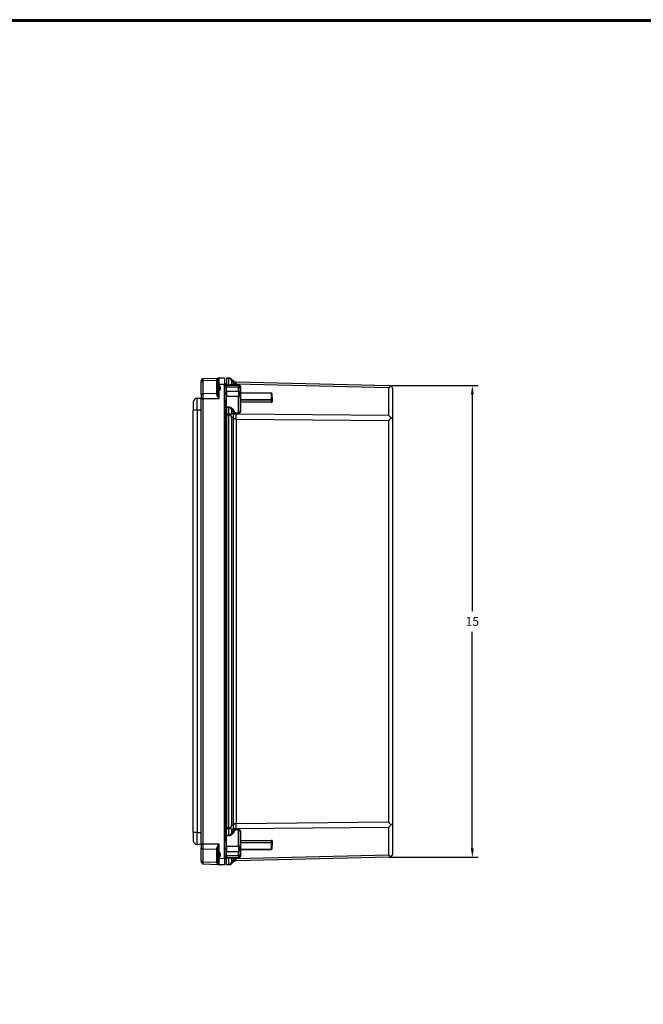
# Model space of a CAD drawing. Units: inches. Extents: x 0 to 96, y 0 to 62.6.
# Drawn here: x 56.3 to 76.2, y 31.3 to 62.6 of the extents above; entities that cross this region are included whole.
import ezdxf

# ---------------------------------------------------------------- set-up
doc = ezdxf.new("R2010")
doc.units = ezdxf.units.IN
doc.header["$MEASUREMENT"] = 0
doc.layers.add('DIM', color=3, linetype='Continuous')
doc.layers.add('TITLE', color=1, linetype='Continuous')
doc.dimstyles.get("Standard").update_dxf_attribs({"dimtxt": 0.18, "dimasz": 0.18, "dimexe": 0.18, "dimexo": 0.0625, "dimgap": 0.09, "dimtad": 0, "dimtih": 1, "dimtoh": 1, "dimdec": 4, "dimzin": 0, "dimdsep": 46, "dimtxsty": 'Standard', "dimcen": 0.09, "dimadec": 0, "dimazin": 0, "dimtfac": 1, "dimtdec": 4, "dimtofl": 0, "dimtmove": 0, "dimatfit": 3, "dimfxl": 1, "dimtolj": 1, "dimtzin": 0, "dimarcsym": 0})

# ---------------------------------------------------------------- blocks, each defined once
blk = doc.blocks.new('*D17')
at = {"layer": 'Defpoints', "color": 0, "transparency": 16777216}
for p in [(68.054, 50.99), (68.054, 35.991), (70.714, 35.991)]:
    blk.add_point(p, dxfattribs=at)
at = {"layer": 'DIM', "color": 0, "lineweight": -2, "transparency": 16777216}
for p, q in [((68.116, 50.99), (70.902, 50.99)), ((70.714, 50.709), (70.714, 43.819)), ((70.714, 36.272), (70.714, 43.163)), ((68.116, 35.991), (70.902, 35.991))]:
    blk.add_line(p, q, dxfattribs=at)
at = {"layer": 'DIM', "color": 0, "transparency": 16777216}
for points in [[(70.667, 50.709), (70.761, 50.709), (70.714, 50.99)], [(70.667, 36.272), (70.761, 36.272), (70.714, 35.991)]]:
    blk.add_solid(points, dxfattribs=at)
at = {"layer": 'DIM', "color": 0, "transparency": 16777216, "insert": (70.714, 43.491), "char_height": 0.2812, "attachment_point": 5}
blk.add_mtext('\\A1;15', dxfattribs=at)

msp = doc.modelspace()

# ---------------------------------------------------------------- linework, layer by layer
for p, q in [((62.0823, 51.146793), (62.142253, 51.211091)), ((62.0823, 51.146793), (62.0823, 51.092447)), ((62.0823, 51.146793), (62.0823, 51.146793)), ((62.0823, 51.092447), (62.142264, 51.137916)), ((62.0823, 50.69362), (62.0823, 51.092447)), ((62.142264, 51.211095), (62.633633, 51.228254)), ((62.583391, 51.153321), (62.142264, 51.137916)), ((62.142264, 51.137916), (62.142264, 50.739089)), ((62.583391, 50.74547), (62.583391, 51.153321)), ((62.61355, 51.013227), (62.61355, 51.207215)), ((62.633633, 51.228254), (62.644102, 51.22862)), ((62.644102, 51.22862), (62.8323, 51.235192)), ((62.8323, 51.229322), (62.6448, 51.222774)), ((62.6448, 51.222774), (62.6448, 51.041863)), ((62.6448, 51.041863), (62.8323, 51.035315)), ((62.8323, 51.235192), (62.8323, 51.229322)), ((62.8323, 51.229322), (62.8323, 51.035315)), ((62.8948, 51.047692), (62.86355, 51.047692)), ((62.86355, 51.047692), (62.86355, 51.007482)), ((62.8948, 51.235192), (62.969729, 51.233452)), ((62.8948, 51.235192), (62.8948, 51.217623)), ((62.8948, 51.217623), (62.8948, 51.016641)), ((62.969729, 51.215883), (62.8948, 51.217623)), ((62.969729, 51.016641), (62.969729, 51.215883)), ((63.018745, 51.222193), (63.019205, 51.221983)), ((63.055216, 51.196874), (63.112356, 51.139734)), ((63.112356, 51.087957), (63.055216, 51.145097)), ((63.055216, 51.145097), (63.055216, 51.023107)), ((63.112356, 51.023107), (63.112356, 51.087957)), ((63.197843, 51.103156), (68.053952, 50.990411)), ((62.0823, 50.69362), (62.142264, 50.739089)), ((62.142264, 50.739089), (62.583391, 50.74547)), ((62.61355, 51.013227), (62.61355, 51.006101)), ((62.61355, 50.812672), (62.61355, 51.006102)), ((62.61355, 50.812672), (62.64371, 50.812672)), ((62.61355, 50.742832), (62.61355, 50.812672)), ((62.632159, 50.982937), (62.632159, 50.83288)), ((62.64371, 50.812672), (62.64371, 50.569673)), ((62.8323, 51.021149), (62.644102, 51.027721)), ((62.8323, 51.035315), (62.8323, 51.021149)), ((62.8323, 35.960235), (62.8323, 51.021149)), ((62.8323, 50.734586), (62.842126, 50.734586)), ((62.842126, 50.734586), (62.842126, 50.953164)), ((62.884975, 50.952416), (62.842126, 50.953164)), ((62.842126, 50.516007), (62.842126, 50.734586)), ((62.884975, 50.734586), (62.842126, 50.734586)), ((62.8948, 51.007482), (62.86355, 51.007482)), ((62.86355, 50.95279), (62.86355, 51.007482)), ((62.884975, 50.952416), (62.884975, 50.734586)), ((62.8948, 50.734586), (62.884975, 50.734586)), ((62.884975, 50.734586), (62.884975, 50.516755)), ((62.8948, 51.016641), (62.969729, 51.016641)), ((62.8948, 51.016641), (62.8948, 51.007482)), ((62.8948, 51.007482), (63.2686, 51.007482)), ((62.8948, 51.007482), (62.8948, 50.934259)), ((63.2686, 50.934259), (62.8948, 50.934259)), ((62.8948, 50.918919), (62.8948, 50.934259)), ((62.8948, 50.830582), (62.8948, 50.918919)), ((62.8948, 50.815243), (62.8948, 50.830582)), ((62.8948, 50.815243), (63.2686, 50.815243)), ((62.8948, 50.815243), (62.8948, 50.638466)), ((63.055216, 51.023107), (63.112356, 51.023107)), ((68.053952, 50.917208), (63.197843, 51.029952)), ((63.197843, 51.029952), (63.197843, 51.016641)), ((63.197843, 51.016641), (63.270051, 51.016641)), ((63.2686, 51.007482), (63.2686, 50.934259)), ((63.2686, 50.815243), (63.2686, 50.934259)), ((63.2686, 50.815243), (63.2686, 50.638466)), ((63.3311, 50.890065), (63.3311, 50.944982)), ((63.3311, 50.890065), (63.3311, 50.771049)), ((63.3311, 50.638466), (63.3311, 50.771049)), ((63.340868, 50.937913), (63.340868, 50.747787)), ((64.3243, 50.747784), (63.3411, 50.747784)), ((63.3411, 50.747784), (63.3411, 50.744855)), ((64.3243, 50.744855), (63.3411, 50.744855)), ((63.3411, 50.744855), (63.3411, 50.537859)), ((64.3243, 50.747784), (64.3243, 50.744855)), ((64.3243, 50.537859), (64.3243, 50.744855)), ((64.3343, 50.737784), (64.3343, 50.530788)), ((68.053952, 50.044181), (68.053952, 50.917208)), ((68.17605, 50.865445), (68.17605, 49.919214)), ((61.8323, 50.459001), (61.8323, 50.209001)), ((61.9573, 50.209001), (61.9573, 50.584001)), ((61.9573, 50.584001), (62.0823, 50.584001)), ((62.0823, 50.69362), (62.0823, 50.56242)), ((62.0823, 36.418963), (62.0823, 50.56242)), ((62.0823, 50.56242), (62.142264, 50.56242)), ((62.64371, 50.569673), (62.142264, 50.56242)), ((62.142264, 50.56242), (62.142264, 36.418963)), ((62.884975, 50.516755), (62.842126, 50.516007)), ((62.86355, 50.034913), (62.86355, 50.516381)), ((63.2686, 50.638466), (62.8948, 50.638466)), ((62.8948, 50.313034), (62.8948, 50.638466)), ((63.2686, 50.123984), (63.2686, 50.638466)), ((63.2686, 50.638466), (63.3311, 50.638466)), ((63.3311, 50.638466), (63.3311, 50.185293)), ((63.3311, 50.530788), (63.3411, 50.530788)), ((64.324068, 50.454422), (63.340868, 50.464688)), ((63.340868, 50.464688), (63.340868, 50.178224)), ((63.3411, 50.537859), (64.3243, 50.537859)), ((63.3411, 50.537859), (63.3411, 50.530788)), ((64.3243, 50.530788), (63.3411, 50.530788)), ((63.3411, 50.530788), (63.3411, 50.521725)), ((64.3243, 50.521725), (63.3411, 50.521725)), ((63.3411, 50.521725), (63.3411, 50.480821)), ((63.3411, 50.480821), (64.3243, 50.470554)), ((64.3243, 50.537859), (64.3243, 50.530788)), ((64.3243, 50.530788), (64.3343, 50.530788)), ((64.3243, 50.530788), (64.3243, 50.521725)), ((64.3243, 50.470554), (64.3243, 50.521725)), ((64.3343, 50.530788), (64.3343, 50.476332)), ((64.344068, 50.613935), (64.344068, 50.469263)), ((61.8323, 36.772382), (61.8323, 50.209001)), ((61.9573, 50.209001), (61.8323, 50.209001)), ((61.9573, 50.209001), (61.9573, 36.772382)), ((62.0823, 50.209001), (61.9573, 50.209001)), ((62.8948, 50.313034), (62.970454, 50.31055)), ((62.8948, 50.313034), (62.8948, 50.290919)), ((62.8948, 50.290919), (62.8948, 50.089937)), ((62.969729, 50.288459), (62.8948, 50.290919)), ((62.970454, 50.31055), (62.969729, 50.288459)), ((62.969729, 50.089217), (62.969729, 50.288459)), ((63.077313, 50.245889), (63.055216, 50.230264)), ((63.112356, 50.149455), (63.055216, 50.230264)), ((63.055216, 50.230264), (63.055216, 50.108273)), ((63.055216, 50.108273), (63.112356, 50.084605)), ((63.077313, 50.245889), (63.134453, 50.16508)), ((63.134453, 50.16508), (63.112356, 50.149455)), ((63.112356, 50.084605), (63.112356, 50.149455)), ((63.198568, 50.126283), (63.197843, 50.104192)), ((63.197843, 50.104192), (63.197843, 50.090881)), ((63.270051, 50.101821), (63.197843, 50.104192)), ((63.198568, 50.126283), (63.2686, 50.123984)), ((63.2686, 50.123984), (63.3003, 50.123984)), ((63.2686, 50.123984), (63.270051, 50.101821)), ((62.8323, 49.937838), (62.86355, 49.937838)), ((62.8948, 50.034913), (62.86355, 50.034913)), ((62.86355, 50.034913), (62.86355, 49.937838)), ((62.86355, 37.043545), (62.86355, 49.937838)), ((62.8948, 49.937838), (62.86355, 49.937838)), ((62.8948, 50.089937), (62.969729, 50.089217)), ((62.8948, 50.089937), (62.8948, 50.047522)), ((62.8948, 50.047522), (62.8948, 36.933861)), ((62.969729, 50.046802), (62.8948, 50.047522)), ((62.969729, 36.934582), (62.969729, 50.046802)), ((63.055216, 49.983273), (63.055216, 36.99811)), ((63.112356, 49.959605), (63.055216, 49.983273)), ((63.112356, 37.021778), (63.112356, 49.959605)), ((63.197843, 50.090881), (68.053952, 50.044181)), ((68.053952, 49.867452), (63.197843, 49.914152)), ((63.197843, 49.914152), (63.197843, 37.067231)), ((68.053952, 37.113932), (68.053952, 49.867452)), ((68.17605, 49.919214), (68.17605, 37.062169)), ((62.8323, 37.043545), (62.86355, 37.043545)), ((62.8948, 37.043545), (62.86355, 37.043545)), ((62.86355, 37.043545), (62.86355, 36.94647)), ((63.055216, 36.99811), (63.112356, 37.021778)), ((63.197843, 37.067231), (68.053952, 37.113932)), ((68.17605, 37.062169), (68.17605, 36.115938)), ((61.8323, 36.772382), (61.8323, 36.522382)), ((61.9573, 36.772382), (61.8323, 36.772382)), ((61.9573, 36.397382), (61.9573, 36.772382)), ((61.9573, 36.772382), (62.0823, 36.772382)), ((62.8948, 36.94647), (62.86355, 36.94647)), ((62.86355, 36.465002), (62.86355, 36.94647)), ((62.8948, 36.933861), (62.969729, 36.934582)), ((62.8948, 36.933861), (62.8948, 36.891446)), ((62.969729, 36.892167), (62.8948, 36.891446)), ((62.8948, 36.690464), (62.8948, 36.891446)), ((62.8948, 36.690464), (62.969729, 36.692924)), ((62.8948, 36.690464), (62.8948, 36.668349)), ((62.970454, 36.670833), (62.8948, 36.668349)), ((62.8948, 36.342917), (62.8948, 36.668349)), ((62.969729, 36.692924), (62.969729, 36.892167)), ((62.970454, 36.670833), (62.969729, 36.692924)), ((63.112356, 36.896778), (63.055216, 36.87311)), ((63.055216, 36.87311), (63.055216, 36.75112)), ((63.055216, 36.75112), (63.112356, 36.831928)), ((63.077313, 36.735495), (63.055216, 36.75112)), ((63.134453, 36.816303), (63.077313, 36.735495)), ((63.112356, 36.831928), (63.112356, 36.896778)), ((63.134453, 36.816303), (63.112356, 36.831928)), ((68.053952, 36.937203), (63.197843, 36.890502)), ((63.197843, 36.890502), (63.197843, 36.877191)), ((63.197843, 36.877191), (63.270051, 36.879562)), ((63.198568, 36.8551), (63.197843, 36.877191)), ((63.2686, 36.857399), (63.198568, 36.8551)), ((63.2686, 36.857399), (63.270051, 36.879562)), ((63.2686, 36.342917), (63.2686, 36.857399)), ((63.3003, 36.857399), (63.2686, 36.857399)), ((63.3311, 36.79609), (63.3311, 36.342917)), ((63.340868, 36.803159), (63.340868, 36.516695)), ((68.053952, 36.064175), (68.053952, 36.937203)), ((62.0823, 36.397382), (61.9573, 36.397382)), ((62.0823, 36.418963), (62.0823, 36.287763)), ((62.0823, 36.418963), (62.142264, 36.418963)), ((62.142264, 36.418963), (62.64371, 36.41171)), ((62.64371, 36.41171), (62.64371, 36.168746)), ((62.842126, 36.246797), (62.842126, 36.465376)), ((62.884975, 36.464628), (62.842126, 36.465376)), ((62.884975, 36.464628), (62.884975, 36.246797)), ((62.8948, 36.342917), (63.2686, 36.342917)), ((62.8948, 36.342917), (62.8948, 36.16614)), ((63.2686, 36.342917), (63.2686, 36.16614)), ((63.3311, 36.342917), (63.2686, 36.342917)), ((63.3311, 36.450596), (63.3411, 36.450596)), ((63.3311, 36.210335), (63.3311, 36.342917)), ((63.340868, 36.516695), (64.324068, 36.526961)), ((64.3243, 36.510829), (63.3411, 36.500563)), ((63.3411, 36.500563), (63.3411, 36.459659)), ((63.3411, 36.459659), (64.3243, 36.459659)), ((63.3411, 36.459659), (63.3411, 36.450596)), ((63.3411, 36.450596), (63.3411, 36.443525)), ((64.3243, 36.443525), (63.3411, 36.443525)), ((63.3411, 36.443525), (63.3411, 36.236528)), ((64.3243, 36.459659), (64.3243, 36.510829)), ((64.3243, 36.459659), (64.3243, 36.450596)), ((64.3243, 36.450596), (64.3343, 36.450596)), ((64.3243, 36.450596), (64.3243, 36.443525)), ((64.3243, 36.236528), (64.3243, 36.443525)), ((64.3343, 36.505051), (64.3343, 36.450596)), ((64.3343, 36.450596), (64.3343, 36.243599)), ((64.344068, 36.51212), (64.344068, 36.367448)), ((62.0823, 36.287763), (62.142264, 36.242294)), ((62.0823, 35.888936), (62.0823, 36.287763)), ((62.583391, 36.235913), (62.142264, 36.242294)), ((62.142264, 36.242294), (62.142264, 35.843467)), ((62.583391, 35.828062), (62.583391, 36.235913)), ((62.61355, 36.168746), (62.61355, 36.238552)), ((62.64371, 36.168746), (62.61355, 36.168746)), ((62.61355, 35.975325), (62.61355, 36.168746)), ((62.632159, 36.148538), (62.632159, 35.998483)), ((62.8323, 36.246797), (62.842126, 36.246797)), ((62.842126, 36.028219), (62.842126, 36.246797)), ((62.884975, 36.246797), (62.842126, 36.246797)), ((62.884975, 36.028967), (62.842126, 36.028219)), ((62.86355, 35.973901), (62.86355, 36.028593)), ((62.884975, 36.246797), (62.8948, 36.246797)), ((62.884975, 36.246797), (62.884975, 36.028967)), ((63.2686, 36.16614), (62.8948, 36.16614)), ((62.8948, 36.150801), (62.8948, 36.16614)), ((62.8948, 36.062464), (62.8948, 36.150801)), ((62.8948, 36.047124), (62.8948, 36.062464)), ((62.8948, 36.047124), (63.2686, 36.047124)), ((62.8948, 36.047124), (62.8948, 35.973901)), ((63.197843, 35.951431), (68.053952, 36.064175)), ((63.2686, 36.047124), (63.2686, 36.16614)), ((63.2686, 36.047124), (63.2686, 35.973901)), ((63.3311, 36.210335), (63.3311, 36.091319)), ((63.3311, 36.036401), (63.3311, 36.091319)), ((63.340868, 36.233597), (63.340868, 36.04347)), ((63.3411, 36.236528), (64.3243, 36.236528)), ((63.3411, 36.236528), (63.3411, 36.233599)), ((64.3243, 36.233599), (63.3411, 36.233599)), ((64.3243, 36.236528), (64.3243, 36.233599)), ((62.0823, 35.888936), (62.142264, 35.843467)), ((62.0823, 35.888936), (62.0823, 35.83459)), ((62.0823, 35.834591), (62.0823, 35.83459)), ((62.0823, 35.83459), (62.142253, 35.770292)), ((62.142264, 35.843467), (62.583391, 35.828062)), ((62.633624, 35.75313), (62.142264, 35.770288)), ((62.61355, 35.975325), (62.61355, 35.968167)), ((62.61355, 35.774157), (62.61355, 35.968167)), ((62.633624, 35.75313), (62.643547, 35.752783)), ((62.643547, 35.752783), (62.644102, 35.752764)), ((62.644102, 35.953663), (62.8323, 35.960235)), ((62.8323, 35.746192), (62.644102, 35.752764)), ((62.8323, 35.946068), (62.6448, 35.939521)), ((62.6448, 35.939521), (62.6448, 35.758609)), ((62.6448, 35.758609), (62.8323, 35.752062)), ((62.8323, 35.960235), (62.8323, 35.946068)), ((62.8323, 35.946068), (62.8323, 35.752062)), ((62.8323, 35.752062), (62.8323, 35.746192)), ((62.8948, 35.973901), (62.86355, 35.973901)), ((62.86355, 35.973901), (62.86355, 35.933692)), ((62.8948, 35.933692), (62.86355, 35.933692)), ((63.2686, 35.973901), (62.8948, 35.973901)), ((62.8948, 35.973901), (62.8948, 35.964742)), ((62.969729, 35.964742), (62.8948, 35.964742)), ((62.8948, 35.76376), (62.8948, 35.964742)), ((62.8948, 35.76376), (62.969729, 35.7655)), ((62.8948, 35.76376), (62.8948, 35.746192)), ((62.969729, 35.747931), (62.8948, 35.746192)), ((62.969729, 35.7655), (62.969729, 35.964742)), ((63.112356, 35.958276), (63.055216, 35.958276)), ((63.055216, 35.958276), (63.055216, 35.836286)), ((63.055216, 35.836286), (63.112356, 35.893426)), ((63.112356, 35.841649), (63.055216, 35.784509)), ((63.112356, 35.893426), (63.112356, 35.958276)), ((68.053952, 35.990972), (63.197843, 35.878227)), ((63.197843, 35.964742), (63.197843, 35.951431)), ((63.270051, 35.964742), (63.197843, 35.964742))]:
    msp.add_line(p, q)
for centre, radius, start, end in [((64.903116, 51.174506), 2.761095, 179.2407082, 180.7592918), ((62.639896, 51.170677), 0.056527, 108.0332635, 177.7941104), ((62.86355, 51.016442), 0.03125, 90, 180), ((62.966839, 51.108517), 0.124967, 65.4582192, 67.5881315), ((62.966827, 51.108486), 0.125, 45, 60.7289983), ((62.582705, 50.95449), 0.509506, 21.9687258, 29.0889509), ((62.8423, 50.963163), 0.01, 180, 269), ((62.8848, 50.942418), 0.01, 360, 89), ((63.2686, 50.944982), 0.0625, 0, 90), ((63.3411, 50.757784), 0.01, 180, 270), ((64.3243, 50.737784), 0.01, 0, 90), ((68.05105, 50.865445), 0.125, 56.6479893, 88.67), ((68.33139, 50.638041), 0.393559, 122.5277912, 134.8221242), ((61.9573, 50.459001), 0.125, 90, 180), ((62.8423, 50.506009), 0.01, 91, 180), ((62.8848, 50.526754), 0.01, 271, 0), ((62.107478, 51.007665), 1.306566, 314.7885907, 316.4992876), ((63.080215, 50.392651), 0.347303, 303.1340806, 309.3235032), ((62.362693, 49.705249), 0.746248, 21.8737868, 26.9424916), ((65.340637, 51.818107), 3.341709, 324.2868867, 326.2687524), ((67.685683, 49.68019), 0.517796, 33.0345745, 44.665262), ((62.362718, 37.276123), 0.746221, 333.0574178, 338.1263071), ((65.341034, 35.16355), 3.341227, 33.7311148, 35.7132666), ((67.685682, 37.301194), 0.517797, 315.3347443, 326.9654211), ((62.107211, 35.973457), 1.306939, 43.5009615, 45.21117), ((63.080215, 36.588732), 0.347303, 50.6764991, 56.8659172), ((61.9573, 36.522382), 0.125, 180, 270), ((62.8423, 36.475374), 0.01, 180, 269), ((62.8848, 36.45463), 0.01, 0, 89), ((62.8423, 36.01822), 0.01, 91, 180), ((62.8848, 36.038965), 0.01, 271, 0), ((63.2686, 36.036401), 0.0625, 270, 0), ((63.3411, 36.223599), 0.01, 90, 180), ((64.3243, 36.243599), 0.01, 270, 0), ((68.05105, 36.115938), 0.125, 271.33, 303.3520107), ((68.331381, 36.34333), 0.393543, 225.1776045, 237.4724363), ((64.903116, 35.806878), 2.761095, 179.2407082, 180.7592918), ((62.639874, 35.810697), 0.056505, 182.1972783, 251.9517101), ((62.6448, 35.784008), 0.03125, 267.7022675, 268), ((62.86355, 35.964942), 0.03125, 180, 270), ((62.966839, 35.872867), 0.124967, 292.4118684, 294.541781), ((62.582693, 36.026898), 0.509519, 330.9111355, 338.031183), ((62.966827, 35.872898), 0.125, 299.2710017, 315), ((63.20068, 35.753412), 0.124836, 112.6803287, 116.363422)]:
    msp.add_arc(centre, radius, start, end)
for centre, major_axis, ratio, start_param, end_param in [((62.5823, 51.175404), (-0.03125, 0), 0.707106781, 1.605702912, 3.141592654), ((62.5823, 51.197375), (-0.03125, 0), 0.785261607, 1.607158228, 3.141592654), ((62.634331, 51.208266), (-0.000698, 0.019988), 0.96272714, 0, 1.275437213), ((62.6448, 51.208632), (-0.000698, 0.019988), 0.034878263, 5.497178156, 6.283185307), ((62.6448, 51.027721), (-0.000698, -0.019988), 0.034878263, 3.927599805, 4.713606956), ((62.968336, 51.173468), (-0.001393, -0.059984), 0.009613782, 2.356417669, 3.141592654), ((62.935579, 50.962957), (-0.176777, -0.176777), 0.281084638, 2.593564246, 3.141592654), ((63.19204, 50.853223), (-0.005803, -0.249933), 0.009613782, 2.356417669, 3.141592654), ((62.5823, 50.767554), (-0.03125, 0), 0.707106781, 1.605702912, 3.141592654), ((62.5823, 50.742832), (-0.03125, 0), 0.61916412, 1.607158228, 3.141592654), ((62.63355, 51.013227), (-0.02, 0), 0.386591566, 0, 1.363128981), ((62.6448, 50.812672), (-0.03125, 0), 0.707106781, 5.128854638, 6.283185307), ((62.634331, 51.017998), (-0.019255, 0.005406), 0.009439424, 0.261752599, 1.537189812), ((62.6448, 50.812672), (-0.015892, 0.026907), 0.030054145, 0.703589135, 1.553046936), ((62.86355, 50.985385), (-0.03125, 0), 0.707106781, 4.71238898, 6.283185307), ((62.970454, 51.038732), (0, -0.03125), 0.032816182, 5.497517773, 6.283185307), ((63.077313, 51.038732), (0, -0.03125), 0.816496581, 5.235987756, 6.283185307), ((63.134453, 51.038732), (0, -0.03125), 0.816496581, 5.235987756, 6.283185307), ((63.198568, 51.038732), (0, -0.03125), 0.032816182, 5.497517773, 6.283185307), ((63.2686, 50.890065), (-0.0625, 0), 0.707106781, 3.141592654, 4.71238898), ((63.2686, 50.771049), (-0.0625, 0), 0.707106781, 3.141592654, 4.71238898), ((63.305372, 51.007465), (-0.005072, -0.008618), 0.431927792, 0, 0.900762586), ((63.3411, 50.944982), (-0.01, 0), 0.707106781, 0, 1.547583448), ((63.3411, 50.751926), (-0.01, 0), 0.707106781, 0, 1.570796327), ((64.3243, 50.737784), (-0.01, 0), 0.707106781, 3.141592654, 4.71238898), ((63.3411, 50.54493), (-0.01, 0), 0.707106781, 0, 1.570796327), ((63.3411, 50.512662), (-0.01, 0), 0.906307787, 4.71238898, 6.283185307), ((63.3411, 50.471758), (-0.01, 0), 0.906307787, 4.71238898, 6.283185307), ((63.3411, 50.471758), (-0.01, 0), 0.707106781, 0, 1.547583448), ((63.3411, 50.471758), (-0.000104, -0.009999), 0.022385377, 3.578041848, 5.497805971), ((64.3243, 50.461491), (-0.000104, -0.009999), 0.022385377, 3.578041848, 5.497805971), ((64.3243, 50.530788), (-0.01, 0), 0.707106781, 3.141592654, 4.71238898), ((64.3243, 50.530788), (-0.01, 0), 0.906307787, 1.570796327, 3.141592654), ((64.3443, 50.621004), (-0.01, 0), 0.707106781, 0, 1.547583448), ((64.3443, 50.476332), (-0.01, 0), 0.707106781, 0, 1.547583448), ((63.305372, 50.123984), (-0.004857, 0.008741), 0.457449204, 1.32187095, 2.222633536), ((63.3411, 50.185293), (-0.01, 0), 0.707106781, 0, 1.547583448), ((62.86355, 50.012816), (-0.03125, 0), 0.707106781, 4.71238898, 6.283185307), ((62.968336, 50.046802), (-0.000577, -0.059997), 0.023209722, 1.57101953, 2.356194515), ((62.935579, 49.959605), (-0.095671, -0.23097), 0.678598345, 1.844810531, 2.392838938), ((63.19204, 49.914152), (-0.002404, -0.249988), 0.023209722, 1.57101953, 2.356194515), ((62.86355, 36.968568), (-0.03125, 0), 0.707106781, 0, 1.570796327), ((62.935579, 37.021778), (-0.095671, 0.23097), 0.678598345, 3.890346369, 4.438374777), ((63.19204, 37.067231), (-0.002404, 0.249988), 0.023209722, 3.926990792, 4.712165777), ((62.968336, 36.934582), (-0.000577, 0.059997), 0.023209722, 3.926990792, 4.712165777), ((63.305372, 36.857399), (-0.004857, -0.008741), 0.457449204, 4.060551771, 4.961314357), ((63.3411, 36.79609), (-0.01, 0), 0.707106781, 4.735601859, 6.283185307), ((63.3411, 36.509626), (-0.01, 0), 0.707106781, 4.735601859, 6.283185307), ((63.3411, 36.509626), (-0.01, 0), 0.906307787, 0, 1.570796327), ((63.3411, 36.468722), (-0.01, 0), 0.906307787, 0, 1.570796327), ((63.3411, 36.436453), (-0.01, 0), 0.707106781, 4.71238898, 6.283185307), ((63.3411, 36.509626), (-0.000104, 0.009999), 0.022385377, 0.785379336, 2.705143459), ((64.3243, 36.519892), (-0.000104, 0.009999), 0.022385377, 0.785379336, 2.705143459), ((64.3243, 36.450596), (-0.01, 0), 0.906307787, 3.141592654, 4.71238898), ((64.3243, 36.450596), (-0.01, 0), 0.707106781, 1.570796327, 3.141592654), ((64.3443, 36.505051), (-0.01, 0), 0.707106781, 4.735601859, 6.283185307), ((64.3443, 36.360379), (-0.01, 0), 0.707106781, 4.735601859, 6.283185307), ((62.5823, 36.21383), (-0.03125, 0), 0.707106781, 3.141592654, 4.677482395), ((62.5823, 36.238552), (-0.03125, 0), 0.61916412, 3.141592654, 4.676027079), ((62.6448, 36.168746), (-0.03125, 0), 0.707106781, 0, 1.154330669), ((62.6448, 36.168746), (-0.015892, -0.026907), 0.030054145, 4.730138371, 5.579596173), ((63.2686, 36.210335), (-0.0625, 0), 0.707106781, 1.570796327, 3.141592654), ((63.2686, 36.091319), (-0.0625, 0), 0.707106781, 1.570796327, 3.141592654), ((63.3411, 36.229457), (-0.01, 0), 0.707106781, 4.71238898, 6.283185307), ((63.3411, 36.036401), (-0.01, 0), 0.707106781, 4.735601859, 6.283185307), ((64.3243, 36.243599), (-0.01, 0), 0.707106781, 1.570796327, 3.141592654), ((62.5823, 35.805979), (-0.03125, 0), 0.707106781, 3.141592654, 4.677482395), ((62.5823, 35.784008), (-0.03125, 0), 0.785261607, 3.141592654, 4.676027079), ((62.63355, 35.968167), (-0.02, 0), 0.384669007, 4.919156981, 6.283185307), ((62.634322, 35.963416), (-0.019264, -0.005375), 0.009383738, 4.746011082, 6.022895949), ((62.634322, 35.773117), (-0.000698, -0.019988), 0.963173993, 5.00630044, 6.283185307), ((62.6448, 35.784008), (-0.001091, -0.031231), 0.508329431, 6.272382945, 6.283185307), ((62.6448, 35.953663), (-0.000698, 0.019988), 0.034878263, 1.569578352, 2.355585503), ((62.6448, 35.772751), (-0.000698, -0.019988), 0.034878263, 0, 0.786007151), ((62.86355, 35.995998), (-0.03125, 0), 0.707106781, 0, 1.570796327), ((62.970454, 35.942651), (0, -0.03125), 0.032816182, 3.141592654, 3.927260187), ((62.968336, 35.807915), (-0.001393, 0.059984), 0.009613782, 3.141592654, 3.926767638), ((63.077313, 35.942651), (0, -0.03125), 0.816496581, 3.141592654, 4.188790205), ((63.134453, 35.942651), (0, -0.03125), 0.816496581, 3.141592654, 4.188790205), ((62.935579, 36.018426), (-0.176777, 0.176777), 0.281084638, 3.141592654, 3.689621061), ((63.198568, 35.942651), (0, -0.03125), 0.032816182, 3.141592654, 3.927260187), ((63.19204, 36.12816), (-0.005803, 0.249933), 0.009613782, 3.141592654, 3.926767638), ((63.305372, 35.973919), (-0.005072, 0.008618), 0.431927792, 5.382422721, 6.283185307)]:
    msp.add_ellipse(centre, major_axis=major_axis, ratio=ratio, start_param=start_param, end_param=end_param)
for points, weights in [([(62.583391, 51.153321), (62.583409, 51.160259), (62.583424, 51.166777), (62.583436, 51.172852)], [1, 0.998846783413, 0.998846783413, 1]), ([(62.6448, 51.222774), (62.631535, 51.222607), (62.620572, 51.219089), (62.615718, 51.213441)], [1, 0.884281038935, 0.884281038935, 1]), ([(62.615718, 51.023174), (62.620347, 51.034437), (62.630623, 51.041404), (62.643259, 51.041846)], [1, 0.893373743536, 0.893373743536, 1]), ([(62.643259, 51.041846), (62.643772, 51.041863), (62.644286, 51.041869), (62.6448, 51.041863)], [1, 0.999797096782, 0.999797096782, 1]), ([(62.969729, 51.233452), (62.985114, 51.233095), (63.000204, 51.229934), (63.014484, 51.224044)], [1, 0.985139806613, 0.981477711024, 0.989013713234]), ([(63.027945, 51.202196), (63.010042, 51.210819), (62.990246, 51.215474), (62.969729, 51.215883)], [1, 0.9802801019, 0.9802801019, 1]), ([(63.018745, 51.222194), (63.02188, 51.220763), (63.024948, 51.219205), (63.027945, 51.217525)], [0.991644127755, 0.993858062865, 0.996643353613, 1]), ([(63.112356, 51.139734), (63.1152, 51.136889), (63.118186, 51.134178), (63.121309, 51.131608)], [1, 0.993831158139, 0.988457980599, 0.983880467381]), ([(63.197843, 51.029952), (63.1653, 51.03115), (63.135373, 51.051457), (63.112356, 51.087957)], [1, 0.952172531972, 0.952172531972, 1]), ([(63.130696, 51.124593), (63.135345, 51.121448), (63.140201, 51.118618), (63.145245, 51.116119)], [0.972934008596, 0.968776776769, 0.966091720644, 0.964878840222]), ([(63.151572, 51.1132), (63.157954, 51.110469), (63.164533, 51.108282), (63.171264, 51.106648)], [0.964129398979, 0.964129398979, 0.966359421164, 0.970819465534]), ([(63.174227, 51.105967), (63.181936, 51.104294), (63.189733, 51.103363), (63.197548, 51.103163)], [0.972934008596, 0.978836772495, 0.987707523319, 0.99954626107]), ([(62.583436, 50.723496), (62.583424, 50.731199), (62.583409, 50.738533), (62.583391, 50.74547)], [1, 0.998846783413, 0.998846783413, 1]), ([(62.632159, 50.83288), (62.648039, 50.845257), (62.659549, 50.872918), (62.65955, 50.91097)], [1, 0.793242307026, 0.685792932121, 0.677651875284]), ([(62.643547, 51.027721), (62.638999, 51.027562), (62.635299, 51.023934), (62.633633, 51.017998)], [1, 0.893373743536, 0.893373743536, 1]), ([(62.633633, 51.017998), (62.71679, 50.981578), (62.722787, 50.859379), (62.64371, 50.812672)], [1, 0.560084187327, 0.560084187327, 1]), ([(62.644102, 51.027721), (62.643917, 51.027727), (62.643732, 51.027727), (62.643547, 51.027721)], [1, 0.999797096782, 0.999797096782, 1]), ([(62.969729, 51.016641), (63.002271, 51.016775), (63.032198, 51.019038), (63.055216, 51.023107)], [1, 0.952172531972, 0.952172531972, 1]), ([(63.112356, 51.023107), (63.135373, 51.019038), (63.1653, 51.016775), (63.197843, 51.016641)], [1, 0.952172531972, 0.952172531972, 1]), ([(63.2686, 51.007482), (63.269152, 51.007482), (63.269661, 51.010698), (63.270051, 51.016641)], [1, 0.949218654878, 0.949218654878, 1]), ([(63.30514, 51.000395), (63.327811, 50.987053), (63.340868, 50.964218), (63.340868, 50.937913)], [1, 0.912067876118, 0.912067876118, 1]), ([(68.119773, 50.969859), (68.155664, 50.946236), (68.17605, 50.908413), (68.17605, 50.865445)], [1, 0.920185823286, 0.920185823286, 1]), ([(64.324068, 50.454422), (64.335784, 50.4543), (64.344068, 50.460447), (64.344068, 50.469263)], [1, 0.804737854124, 0.804737854124, 1]), ([(64.3343, 50.476332), (64.3343, 50.472825), (64.330158, 50.470432), (64.3243, 50.470554)], [1, 0.804737854124, 0.804737854124, 1]), ([(64.344068, 50.613935), (64.344068, 50.619223), (64.340662, 50.624092), (64.3343, 50.627085)], [1, 0.872949713205, 0.828566629017, 0.866850747438]), ([(63.055216, 50.230264), (63.032198, 50.266884), (63.002271, 50.287257), (62.969729, 50.288459)], [1, 0.952172531972, 0.952172531972, 1]), ([(62.970454, 50.31055), (63.011132, 50.309214), (63.048541, 50.286578), (63.077313, 50.245889)], [1, 0.952172531972, 0.952172531972, 1]), ([(63.197843, 50.104192), (63.1653, 50.105127), (63.135373, 50.120973), (63.112356, 50.149455)], [1, 0.952172531972, 0.952172531972, 1]), ([(63.134453, 50.16508), (63.151716, 50.140667), (63.174161, 50.127085), (63.198568, 50.126283)], [1, 0.952172531972, 0.952172531972, 1]), ([(63.3003, 50.123984), (63.319844, 50.136582), (63.3311, 50.158988), (63.3311, 50.185293)], [1, 0.912067876118, 0.912067876118, 1]), ([(63.340868, 50.178224), (63.340868, 50.151919), (63.327811, 50.129512), (63.30514, 50.116915)], [1, 0.912067876118, 0.912067876118, 1]), ([(62.969729, 50.089217), (62.990246, 50.088952), (63.010042, 50.085948), (63.027945, 50.08038)], [1, 0.9802801019, 0.9802801019, 1]), ([(63.027945, 50.043371), (63.010042, 50.045533), (62.990246, 50.046699), (62.969729, 50.046802)], [1, 0.9802801019, 0.9802801019, 1]), ([(63.112356, 50.084605), (63.135373, 50.088554), (63.1653, 50.090751), (63.197843, 50.090881)], [1, 0.952172531972, 0.952172531972, 1]), ([(63.197843, 49.914152), (63.1653, 49.915091), (63.135373, 49.931003), (63.112356, 49.959605)], [1, 0.952172531972, 0.952172531972, 1]), ([(68.17605, 49.919214), (68.17605, 49.937012), (68.155664, 49.952679), (68.119773, 49.962464)], [1, 0.920185823286, 0.920185823286, 1]), ([(63.112356, 37.021778), (63.135373, 37.05038), (63.1653, 37.066293), (63.197843, 37.067231)], [1, 0.952172531972, 0.952172531972, 1]), ([(68.17605, 37.062169), (68.17605, 37.044371), (68.155664, 37.028704), (68.119773, 37.018919)], [1, 0.920185823286, 0.920185823286, 1]), ([(62.969729, 36.934582), (62.990246, 36.934684), (63.010042, 36.935851), (63.027945, 36.938012)], [1, 0.9802801019, 0.9802801019, 1]), ([(63.027945, 36.901003), (63.010042, 36.895436), (62.990246, 36.892431), (62.969729, 36.892167)], [1, 0.9802801019, 0.9802801019, 1]), ([(62.969729, 36.692924), (63.002271, 36.694127), (63.032198, 36.714499), (63.055216, 36.75112)], [1, 0.952172531972, 0.952172531972, 1]), ([(63.077313, 36.735495), (63.048541, 36.694805), (63.011132, 36.672169), (62.970454, 36.670833)], [1, 0.952172531972, 0.952172531972, 1]), ([(63.197843, 36.890502), (63.1653, 36.890632), (63.135373, 36.892829), (63.112356, 36.896778)], [1, 0.952172531972, 0.952172531972, 1]), ([(63.112356, 36.831928), (63.135373, 36.860411), (63.1653, 36.876256), (63.197843, 36.877191)], [1, 0.952172531972, 0.952172531972, 1]), ([(63.198568, 36.8551), (63.174161, 36.854299), (63.151716, 36.840717), (63.134453, 36.816303)], [1, 0.952172531972, 0.952172531972, 1]), ([(63.3311, 36.79609), (63.3311, 36.822395), (63.319844, 36.844802), (63.3003, 36.857399)], [1, 0.912067876118, 0.912067876118, 1]), ([(63.30514, 36.864468), (63.327811, 36.851871), (63.340868, 36.829464), (63.340868, 36.803159)], [1, 0.912067876118, 0.912067876118, 1]), ([(64.3243, 36.510829), (64.330158, 36.510951), (64.3343, 36.508558), (64.3343, 36.505051)], [1, 0.804737854124, 0.804737854124, 1]), ([(64.3343, 36.354298), (64.340662, 36.357291), (64.344068, 36.36216), (64.344068, 36.367448)], [0.866850747438, 0.828566629017, 0.872949713205, 1]), ([(62.583391, 36.235913), (62.583409, 36.242851), (62.583424, 36.250184), (62.583436, 36.257888)], [1, 0.998846783413, 0.998846783413, 1]), ([(62.65955, 36.070449), (62.659549, 36.108501), (62.648039, 36.136161), (62.632159, 36.148538)], [0.677651876716, 0.685792944726, 0.793242319154, 1]), ([(62.64371, 36.168746), (62.722794, 36.122036), (62.716791, 35.999826), (62.633624, 35.963416)], [1, 0.560046994353, 0.560046994353, 1]), ([(63.340868, 36.04347), (63.340868, 36.017165), (63.327811, 35.99433), (63.30514, 35.980988)], [1, 0.912067876118, 0.912067876118, 1]), ([(68.17605, 36.115938), (68.17605, 36.072971), (68.155664, 36.035147), (68.119773, 36.011525)], [1, 0.920185823286, 0.920185823286, 1]), ([(62.583436, 35.808532), (62.583424, 35.814606), (62.583409, 35.821124), (62.583391, 35.828062)], [1, 0.998846783413, 0.998846783413, 1]), ([(62.6448, 35.939521), (62.631508, 35.939353), (62.620531, 35.946424), (62.615693, 35.958269)], [1, 0.88387775543, 0.88387775543, 1]), ([(62.615693, 35.76797), (62.620307, 35.762569), (62.630597, 35.759088), (62.643259, 35.758646)], [1, 0.892985168727, 0.892985168727, 1]), ([(62.633624, 35.963416), (62.635365, 35.957174), (62.639317, 35.953496), (62.644102, 35.953663)], [1, 0.88387775543, 0.88387775543, 1]), ([(62.643259, 35.758646), (62.643772, 35.758628), (62.644286, 35.758616), (62.6448, 35.758609)], [1, 0.999797096782, 0.999797096782, 1]), ([(63.055216, 35.958276), (63.032198, 35.962345), (63.002271, 35.964609), (62.969729, 35.964742)], [1, 0.952172531972, 0.952172531972, 1]), ([(62.969729, 35.7655), (62.990246, 35.765909), (63.010042, 35.770564), (63.027945, 35.779188)], [1, 0.9802801019, 0.9802801019, 1]), ([(63.014484, 35.757339), (63.000204, 35.75145), (62.985114, 35.748288), (62.969729, 35.747931)], [0.989013713187, 0.981477711039, 0.985139806644, 1]), ([(63.027945, 35.763858), (63.024948, 35.762178), (63.02188, 35.760621), (63.018745, 35.759189)], [1, 0.996643353768, 0.993858063121, 0.99164412806]), ([(63.197843, 35.964742), (63.1653, 35.964609), (63.135373, 35.962345), (63.112356, 35.958276)], [1, 0.952172531972, 0.952172531972, 1]), ([(63.112356, 35.893426), (63.135373, 35.929927), (63.1653, 35.950233), (63.197843, 35.951431)], [1, 0.952172531972, 0.952172531972, 1]), ([(63.121309, 35.849776), (63.118186, 35.847205), (63.1152, 35.844494), (63.112356, 35.841649)], [0.983880467402, 0.988457980615, 0.993831158148, 1]), ([(63.145245, 35.865265), (63.140201, 35.862766), (63.135345, 35.859935), (63.130696, 35.85679)], [0.964878840224, 0.966091720647, 0.968776776771, 0.972934008596]), ([(63.171264, 35.874735), (63.164876, 35.873185), (63.158624, 35.871135), (63.152545, 35.868595)], [0.970819465574, 0.966585786063, 0.964361508322, 0.964146632349]), ([(63.197548, 35.87822), (63.189733, 35.87802), (63.181936, 35.877089), (63.174227, 35.875416)], [0.999546259241, 0.987707522406, 0.978836772191, 0.972934008596]), ([(63.270051, 35.964742), (63.269661, 35.970685), (63.269152, 35.973901), (63.2686, 35.973901)], [1, 0.949218654878, 0.949218654878, 1])]:
    msp.add_rational_spline(points, weights, degree=3)
for points, degree, knots in [([(62.61355, 51.207215), (62.613847, 51.210776), (62.614728, 51.21425), (62.616177, 51.217508), (62.61816, 51.220483), (62.620508, 51.222966), (62.623232, 51.225033), (62.62625, 51.226617), (62.629486, 51.227687), (62.633633, 51.228254)], 1, [0, 0, 0.00362937604, 0.00725875207, 0.01085583993, 0.01445292779, 0.01788945844, 0.02132598909, 0.02475152647, 0.02817706384, 0.03240210589, 0.03240210589]), ([(63.027945, 51.217525), (63.026294, 51.21845), (63.024962, 51.218885), (63.023122, 51.218516), (63.022633, 51.217697), (63.022631, 51.21485), (63.02312, 51.212806), (63.02495, 51.207968), (63.026293, 51.205154), (63.027945, 51.202196)], 3, [0, 0, 0, 0, 0.000283679986, 0.000283679986, 0.000567359972, 0.000567359972, 0.000851039958, 0.000851039958, 0.001134719944, 0.001134719944, 0.001134719944, 0.001134719944]), ([(62.142264, 50.739089), (62.142146, 50.71596), (62.142077, 50.688245), (62.142077, 50.627816), (62.142146, 50.595126), (62.142264, 50.56242)], 3, [0, 0, 0, 0, 0.5, 0.5, 1, 1, 1, 1]), ([(62.624277, 50.988369), (62.621536, 50.990101), (62.61911, 50.992252), (62.617055, 50.994783), (62.615435, 50.997613), (62.6143, 51.000671), (62.613674, 51.003872), (62.61355, 51.006102)], 1, [0, 0, 0.00323194902, 0.00646389804, 0.00971349225, 0.01296308646, 0.0162143532, 0.01946561995, 0.02169869723, 0.02169869723]), ([(62.61355, 50.742832), (62.61355, 50.728791), (62.614921, 50.714598), (62.618808, 50.685887), (62.621379, 50.671356), (62.62708, 50.642396), (62.630229, 50.627906), (62.636809, 50.598853), (62.640254, 50.584247), (62.64371, 50.569673)], 3, [0, 0, 0, 0, 0.001141365792, 0.001141365792, 0.002282731583, 0.002282731583, 0.003424097375, 0.003424097375, 0.004565463166, 0.004565463166, 0.004565463166, 0.004565463166]), ([(62.629427, 51.005661), (62.628195, 51.001383), (62.627037, 50.997655), (62.625233, 50.991931), (62.624591, 50.989922), (62.624262, 50.988598), (62.624237, 50.988394), (62.62428, 50.988372)], 3, [0, 0, 0, 0, 0.0003693733105, 0.0003693733105, 0.000738746621, 0.000738746621, 0.000891744541, 0.000891744541, 0.000891744541, 0.000891744541]), ([(62.65955, 50.91097), (62.658827, 50.924345), (62.656629, 50.937597), (62.652915, 50.950454), (62.649325, 50.959206), (62.644867, 50.967543), (62.636264, 50.978986), (62.624278, 50.988369)], 1, [0, 0, 0.01334624377, 0.02669248755, 0.04003873132, 0.04948532223, 0.05893191313, 0.07325507761, 0.08849220757, 0.08849220757]), ([(63.3003, 50.998846), (63.295428, 51.001714), (63.290366, 51.00441), (63.280217, 51.010161), (63.275136, 51.013234), (63.270051, 51.016641)], 3, [0, 0, 0, 0, 0.000527691395, 0.000527691395, 0.001055382791, 0.001055382791, 0.001055382791, 0.001055382791]), ([(62.64371, 50.569673), (62.636713, 50.582819), (62.629736, 50.595993), (62.616397, 50.622244), (62.610007, 50.635369), (62.598649, 50.661179), (62.593608, 50.67396), (62.585971, 50.699419), (62.583456, 50.711659), (62.583436, 50.723496)], 3, [-0.000015943773, -0.000015943773, -0.000015943773, -0.000015943773, 0.001118960948, 0.001118960948, 0.002253865668, 0.002253865668, 0.003388770389, 0.003388770389, 0.004523675109, 0.004523675109, 0.004523675109, 0.004523675109]), ([(63.027945, 50.08038), (63.026294, 50.078732), (63.024962, 50.076557), (63.023122, 50.071176), (63.022633, 50.067983), (63.022631, 50.061105), (63.02312, 50.05739), (63.02495, 50.050175), (63.026293, 50.04663), (63.027945, 50.043371)], 3, [0, 0, 0, 0, 0.000283679986, 0.000283679986, 0.000567359972, 0.000567359972, 0.000851039958, 0.000851039958, 0.001134719944, 0.001134719944, 0.001134719944, 0.001134719944]), ([(63.027945, 36.938012), (63.026294, 36.934755), (63.024962, 36.931246), (63.023122, 36.924005), (63.022633, 36.920309), (63.022631, 36.913428), (63.02312, 36.910218), (63.02495, 36.904852), (63.026293, 36.902652), (63.027945, 36.901003)], 3, [0, 0, 0, 0, 0.000283679986, 0.000283679986, 0.000567359972, 0.000567359972, 0.000851039958, 0.000851039958, 0.001134719944, 0.001134719944, 0.001134719944, 0.001134719944]), ([(62.142264, 36.418963), (62.142146, 36.38626), (62.142077, 36.353572), (62.142077, 36.293142), (62.142146, 36.265425), (62.142264, 36.242294)], 3, [0, 0, 0, 0, 0.5, 0.5, 1, 1, 1, 1]), ([(62.583436, 36.257888), (62.583456, 36.269725), (62.585972, 36.281964), (62.593608, 36.307424), (62.59865, 36.320204), (62.615686, 36.35892), (62.629745, 36.38547), (62.64371, 36.41171)], 3, [0, 0, 0, 0, 0.001132652582, 0.001132652582, 0.002265305165, 0.002265305165, 0.00453061033, 0.00453061033, 0.00453061033, 0.00453061033]), ([(62.64371, 36.41171), (62.640262, 36.397171), (62.636809, 36.382531), (62.630229, 36.353479), (62.62708, 36.338988), (62.621379, 36.310027), (62.618808, 36.295496), (62.614921, 36.266785), (62.61355, 36.252592), (62.61355, 36.238552)], 3, [-0.000016976453, -0.000016976453, -0.000016976453, -0.000016976453, 0.00112162514, 0.00112162514, 0.002260226733, 0.002260226733, 0.003398828326, 0.003398828326, 0.00453742992, 0.00453742992, 0.00453742992, 0.00453742992]), ([(62.624278, 35.99305), (62.633534, 35.999714), (62.642591, 36.010351), (62.647844, 36.019195), (62.652038, 36.028597), (62.656283, 36.042347), (62.658762, 36.056529), (62.65955, 36.070449)], 1, [0, 0, 0.01141860291, 0.0253973854, 0.03567319564, 0.04594900589, 0.06031484336, 0.07468068084, 0.08862203009, 0.08862203009]), ([(62.61355, 35.975325), (62.613679, 35.977596), (62.614059, 35.97981), (62.615465, 35.983869), (62.617531, 35.987297), (62.620233, 35.990251), (62.622169, 35.991775), (62.624277, 35.99305)], 1, [0, 0, 0.00227502544, 0.00452089874, 0.00881656169, 0.01279963311, 0.01678270452, 0.01924204205, 0.02170137957, 0.02170137957]), ([(62.633624, 35.75313), (62.63028, 35.753521), (62.627038, 35.754446), (62.623968, 35.755902), (62.621175, 35.757837), (62.618744, 35.7602), (62.616727, 35.762922), (62.615174, 35.765952), (62.614129, 35.769184), (62.61355, 35.774157)], 1, [0, 0, 0.00338816758, 0.00677633516, 0.0101910259, 0.01360571663, 0.01701412719, 0.02042253775, 0.02385571485, 0.02728889196, 0.03239003797, 0.03239003797]), ([(62.62428, 35.993046), (62.624237, 35.993025), (62.624262, 35.992822), (62.62459, 35.991501), (62.625233, 35.989489), (62.62705, 35.983723), (62.62821, 35.979984), (62.629444, 35.975696)], 3, [0.000586931124, 0.000586931124, 0.000586931124, 0.000586931124, 0.0007395801343, 0.0007395801343, 0.0011093702015, 0.0011093702015, 0.0014791602687, 0.0014791602687, 0.0014791602687, 0.0014791602687]), ([(63.027945, 35.779188), (63.026294, 35.776231), (63.024962, 35.773442), (63.023122, 35.768583), (63.022633, 35.766548), (63.022631, 35.763695), (63.02312, 35.762871), (63.02495, 35.762498), (63.026293, 35.762932), (63.027945, 35.763858)], 3, [0, 0, 0, 0, 0.000283679986, 0.000283679986, 0.000567359972, 0.000567359972, 0.000851039958, 0.000851039958, 0.001134719944, 0.001134719944, 0.001134719944, 0.001134719944]), ([(63.270051, 35.964742), (63.275131, 35.968146), (63.280217, 35.971222), (63.290366, 35.976973), (63.295428, 35.979669), (63.3003, 35.982537)], 3, [-0.000008036584, -0.000008036584, -0.000008036584, -0.000008036584, 0.000519201394, 0.000519201394, 0.001046439373, 0.001046439373, 0.001046439373, 0.001046439373])]:
    msp.add_open_spline(points, degree=degree, knots=knots)
for points in [[(62.615718, 51.213441), (62.614314, 51.211808), (62.61355, 51.209623), (62.61355, 51.207215)], [(63.121309, 51.131608), (63.12426, 51.129179), (63.127391, 51.126829), (63.130696, 51.124593)], [(63.145245, 51.116119), (63.1473, 51.1151), (63.149409, 51.114125), (63.151572, 51.1132)], [(63.171264, 51.106648), (63.172245, 51.10641), (63.173233, 51.106183), (63.174227, 51.105967)], [(63.197548, 51.103163), (63.197646, 51.103161), (63.197745, 51.103158), (63.197843, 51.103156)], [(63.197548, 51.103163), (63.197646, 51.103161), (63.197745, 51.103158), (63.197843, 51.103156)], [(62.61355, 51.013227), (62.61355, 51.016466), (62.614314, 51.019758), (62.615718, 51.023174)], [(62.633633, 51.017998), (62.632025, 51.013754), (62.630565, 51.009615), (62.629427, 51.005661)], [(63.270051, 51.016641), (63.282235, 51.011769), (63.294356, 51.006742), (63.30514, 51.000395)], [(63.30514, 50.116915), (63.294355, 50.110922), (63.282216, 50.106286), (63.270051, 50.101821)], [(63.270051, 36.879562), (63.282235, 36.87509), (63.294356, 36.870461), (63.30514, 36.864468)], [(62.615693, 35.958269), (62.614305, 35.96167), (62.61355, 35.964943), (62.61355, 35.968167)], [(62.61355, 35.774157), (62.61355, 35.771766), (62.614305, 35.769596), (62.615693, 35.76797)], [(62.629444, 35.975696), (62.630575, 35.971769), (62.632031, 35.967629), (62.633624, 35.963416)], [(63.130696, 35.85679), (63.127391, 35.854554), (63.12426, 35.852204), (63.121309, 35.849775)], [(63.174227, 35.875416), (63.173233, 35.8752), (63.172245, 35.874973), (63.171264, 35.874735)], [(63.197843, 35.878227), (63.197745, 35.878225), (63.197646, 35.878223), (63.197548, 35.87822)], [(63.197843, 35.878227), (63.197745, 35.878225), (63.197646, 35.878223), (63.197548, 35.87822)], [(63.30514, 35.980988), (63.294355, 35.974641), (63.282216, 35.969607), (63.270051, 35.964742)]]:
    msp.add_open_spline(points, degree=3)
at = {"extrusion": (3.22e-14, 5.86e-14, -1)}
msp.add_rational_spline([(64.344068, 36.51212), (64.344068, 36.520936), (64.335784, 36.527083), (64.324068, 36.526961)], [1, 0.804737854124, 0.804737854124, 1], degree=3, dxfattribs=at)
at = {"layer": 'TITLE'}
for points in [[(96, 62.625), (0, 62.625), (0, 0), (96, 0)], [(95.97, 62.595), (0.03, 62.595), (0.03, 0.03), (95.97, 0.03)], [(95.94, 62.565), (0.06, 62.565), (0.06, 0.06), (95.94, 0.06)]]:
    msp.add_lwpolyline(points, close=True, dxfattribs=at)

# ---------------------------------------------------------------- dimensions: what is measured, and where the dimension line sits
at = {"layer": 'DIM'}
dim = msp.add_linear_dim(base=(70.714249, 35.990972), p1=(68.053952, 50.990411), p2=(68.053952, 35.990972), angle=90, dimstyle='Standard', override={"dimtxt": 0.28125, "dimasz": 0.28125, "dimexe": 0.1875, "dimgap": 0.1875, "dimdec": 5, "dimlunit": 5, "dimcen": 0.09375, "dimatfit": 0, "dimfrac": 2}, dxfattribs=at)
dim.commit()
dim.dimension.update_dxf_attribs({"geometry": '*D17', "text_midpoint": (70.714249, 43.490692)})

doc.saveas('drawing.dxf')
